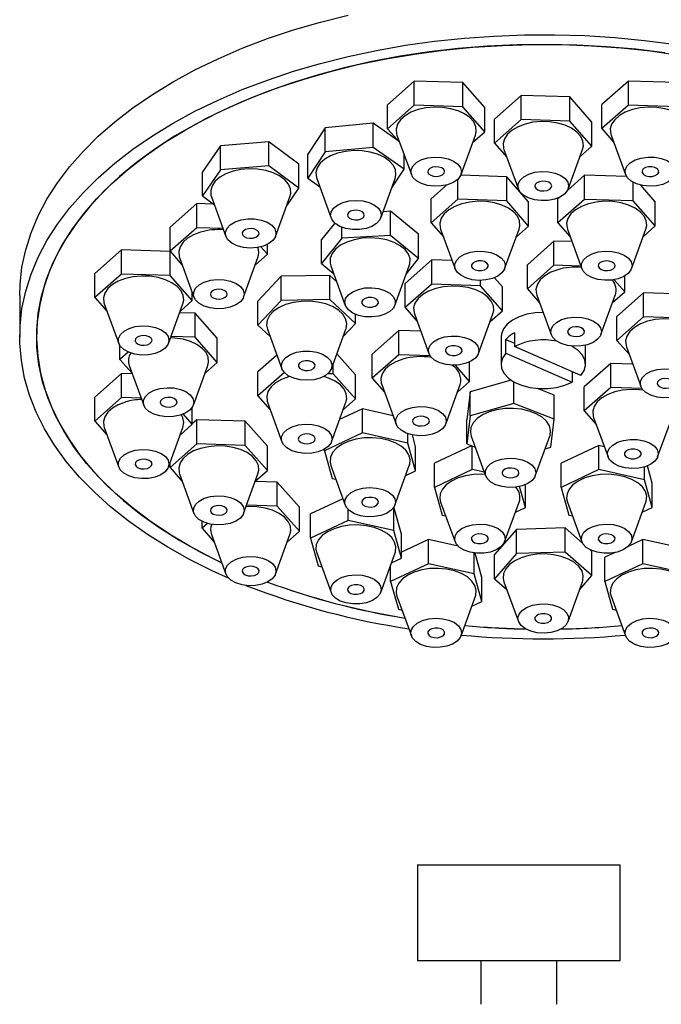
# Model space of a CAD drawing. Units: millimetres. Extents: x 4 to 581, y 9 to 417.
# Drawn here: x 86 to 162, y 239 to 355 of the extents above; entities that cross this region are included whole.
import ezdxf

# ---------------------------------------------------------------- set-up
doc = ezdxf.new("R2010")
doc.units = ezdxf.units.MM
doc.header["$LTSCALE"] = 2

msp = doc.modelspace()

# ---------------------------------------------------------------- linework, layer by layer
at = {"color": 7, "linetype": 'Continuous', "lineweight": 25}
for p, q in [((132.53, 347.88), (129.38, 345.09)), ((132.53, 345.03), (132.53, 347.88)), ((138.3, 347.71), (132.53, 347.88)), ((138.3, 344.85), (138.3, 347.71)), ((140.92, 344.74), (138.3, 347.71)), ((157.92, 347.89), (154.75, 345.1)), ((157.92, 345.03), (157.92, 347.89)), ((163.68, 347.7), (157.92, 347.89)), ((145.21, 346.18), (142.07, 343.38)), ((145.21, 343.32), (145.21, 346.18)), ((150.98, 346), (145.21, 346.18)), ((150.98, 343.14), (150.98, 346)), ((153.6, 343.03), (150.98, 346)), ((129.38, 342.23), (129.38, 345.09)), ((132.53, 345.03), (129.38, 342.23)), ((138.3, 344.85), (132.53, 345.03)), ((140.92, 341.88), (138.3, 344.85)), ((140.92, 341.88), (140.92, 344.74)), ((154.75, 342.25), (154.75, 345.1)), ((157.92, 345.03), (154.75, 342.25)), ((163.68, 344.84), (157.92, 345.03)), ((142.07, 340.52), (142.07, 343.38)), ((145.21, 343.32), (142.07, 340.52)), ((150.98, 343.14), (145.21, 343.32)), ((153.6, 340.17), (150.98, 343.14)), ((153.6, 340.17), (153.6, 343.03)), ((122, 342.36), (119.95, 339.24)), ((127.7, 342.89), (122, 342.36)), ((122, 339.5), (122, 342.36)), ((127.7, 340.03), (127.7, 342.89)), ((130.65, 340.8), (127.7, 342.89)), ((129.38, 342.23), (130.83, 340.59)), ((139.47, 340.6), (140.92, 341.88)), ((154.75, 342.25), (156.2, 340.59)), ((115.34, 340.68), (109.62, 340.22)), ((115.34, 337.83), (115.34, 340.68)), ((118.9, 338.06), (115.34, 340.68)), ((130.5, 341.49), (132.21, 336.8)), ((138.09, 336.8), (139.8, 341.49)), ((155.87, 341.49), (157.58, 336.8)), ((109.62, 340.22), (107.47, 337.12)), ((109.62, 337.36), (109.62, 340.22)), ((122, 339.5), (119.95, 336.39)), ((127.7, 340.03), (122, 339.5)), ((131.35, 337.45), (127.7, 340.03)), ((142.07, 340.52), (143.51, 338.88)), ((143.18, 339.78), (144.9, 335.09)), ((150.77, 335.09), (152.48, 339.78)), ((152.15, 338.89), (153.6, 340.17)), ((119.95, 336.39), (119.95, 339.24)), ((131.35, 337.45), (131.35, 339.18)), ((109.62, 337.36), (107.47, 334.27)), ((115.34, 337.83), (109.62, 337.36)), ((118.9, 335.2), (115.34, 337.83)), ((118.9, 335.2), (118.9, 338.06)), ((129.89, 335.23), (131.35, 337.45)), ((107.47, 334.27), (107.47, 337.12)), ((119.95, 336.39), (121.35, 335.39)), ((121, 336.35), (122.71, 331.66)), ((128.58, 331.66), (130.29, 336.35)), ((137.73, 333.88), (137.73, 336.27)), ((143.5, 336.55), (138.06, 336.73)), ((143.5, 333.69), (143.5, 336.55)), ((146.09, 333.57), (143.5, 336.55)), ((152.72, 336.73), (150.7, 334.94)), ((152.72, 333.87), (152.72, 336.73)), ((157.69, 336.58), (152.72, 336.73)), ((117.45, 333.12), (118.9, 335.2)), ((136.42, 335.59), (134.56, 333.95)), ((158.49, 333.7), (158.49, 335.88)), ((161.1, 333.58), (159.37, 335.56)), ((107.47, 334.27), (108.88, 333.22)), ((108.54, 334.17), (110.25, 329.48)), ((116.12, 329.48), (117.83, 334.17)), ((134.56, 331.09), (134.56, 333.95)), ((137.73, 333.88), (134.56, 331.09)), ((143.5, 333.69), (137.73, 333.88)), ((146.09, 330.71), (143.5, 333.69)), ((149.8, 334.14), (149.57, 333.94)), ((149.57, 331.08), (149.57, 333.94)), ((152.72, 333.87), (149.57, 331.08)), ((158.49, 333.7), (152.72, 333.87)), ((161.1, 330.73), (158.49, 333.7)), ((106.79, 333.37), (103.64, 330.57)), ((106.79, 330.51), (106.79, 333.37)), ((108.77, 333.31), (106.79, 333.37)), ((146.09, 330.71), (146.09, 333.57)), ((161.1, 330.73), (161.1, 333.58)), ((129.73, 332.46), (128.86, 332.41)), ((129.73, 329.6), (129.73, 332.46)), ((133.07, 329.74), (129.73, 332.46)), ((103.64, 327.72), (103.64, 330.57)), ((106.79, 330.51), (103.64, 327.72)), ((109.91, 330.41), (106.79, 330.51)), ((123.13, 331.07), (121.58, 329.11)), ((123.98, 329.29), (123.98, 330.58)), ((134.56, 331.09), (136.01, 329.44)), ((135.68, 330.34), (137.39, 325.65)), ((143.26, 325.65), (144.97, 330.34)), ((144.65, 329.44), (146.09, 330.71)), ((149.57, 331.08), (151.02, 329.44)), ((150.69, 330.34), (152.4, 325.65)), ((158.27, 325.65), (159.99, 330.34)), ((159.66, 329.45), (161.1, 330.73)), ((123.98, 329.29), (121.58, 326.26)), ((121.58, 326.26), (121.58, 329.11)), ((129.73, 329.6), (123.98, 329.29)), ((133.07, 326.88), (129.73, 329.6)), ((133.07, 326.88), (133.07, 329.74)), ((97.88, 327.88), (94.74, 325.09)), ((97.88, 325.02), (97.88, 327.88)), ((103.65, 327.7), (97.88, 327.88)), ((115.17, 327.36), (114.39, 328.25)), ((115.17, 327.36), (115.17, 328.54)), ((149.1, 328.92), (145.95, 326.13)), ((149.1, 326.07), (149.1, 328.92)), ((151.23, 328.86), (149.1, 328.92)), ((103.64, 327.72), (105.08, 326.08)), ((103.65, 324.85), (103.65, 327.7)), ((104.76, 326.97), (106.47, 322.28)), ((112.34, 322.28), (114.05, 326.97)), ((113.73, 326.08), (115.17, 327.36)), ((134.63, 326.69), (131.46, 323.9)), ((131.63, 325.06), (133.07, 326.88)), ((134.63, 323.83), (134.63, 326.69)), ((137.04, 326.61), (134.63, 326.69)), ((121.58, 326.26), (123.01, 325.09)), ((122.68, 326), (124.39, 321.31)), ((130.26, 321.31), (131.97, 326)), ((145.95, 323.27), (145.95, 326.13)), ((149.1, 326.07), (145.95, 323.27)), ((152.28, 325.97), (149.1, 326.07)), ((94.74, 322.23), (94.74, 325.09)), ((97.88, 325.02), (94.74, 322.23)), ((103.65, 324.85), (97.88, 325.02)), ((106.27, 321.88), (103.65, 324.85)), ((116.79, 324.76), (114.05, 321.82)), ((122.56, 324.86), (116.79, 324.76)), ((116.79, 321.9), (116.79, 324.76)), ((122.56, 322), (122.56, 324.86)), ((123.38, 324.09), (122.56, 324.86)), ((142.99, 323.52), (142.06, 324.59)), ((157.48, 322.92), (156.22, 324.35)), ((157.48, 322.92), (157.48, 324.79)), ((131.46, 321.05), (131.46, 323.9)), ((134.63, 323.83), (131.46, 321.05)), ((140.39, 323.64), (134.63, 323.83)), ((140.39, 323.64), (140.39, 324.27)), ((142.99, 320.66), (140.39, 323.64)), ((142.99, 320.66), (142.99, 323.52)), ((145.95, 323.27), (147.39, 321.63)), ((85.83, 322.49), (85.83, 317.59)), ((94.74, 322.23), (96.18, 320.59)), ((106.27, 321.88), (106.27, 322.84)), ((122.56, 322), (116.79, 321.9)), ((125.59, 319.16), (122.56, 322)), ((147.07, 322.53), (148.78, 317.84)), ((154.65, 317.84), (156.36, 322.53)), ((156.04, 321.64), (157.48, 322.92)), ((159.7, 322.8), (156.56, 320.01)), ((159.7, 319.94), (159.7, 322.8)), ((164.92, 322.64), (159.7, 322.8)), ((95.85, 321.49), (97.57, 316.8)), ((103.44, 316.8), (105.15, 321.49)), ((104.82, 320.6), (106.27, 321.88)), ((116.79, 321.9), (114.05, 318.97)), ((114.05, 318.97), (114.05, 321.82)), ((131.46, 321.05), (132.91, 319.39)), ((106.61, 320.38), (104.77, 320.44)), ((106.61, 317.53), (106.61, 320.38)), ((109.23, 317.41), (106.61, 320.38)), ((125.59, 319.16), (125.59, 320.26)), ((132.58, 320.29), (134.29, 315.6)), ((140.16, 315.6), (141.87, 320.29)), ((141.55, 319.4), (142.99, 320.66)), ((156.56, 317.15), (156.56, 320.01)), ((159.7, 319.94), (156.56, 317.15)), ((165.47, 319.77), (159.7, 319.94)), ((114.05, 318.97), (115.5, 317.61)), ((115.17, 318.5), (116.88, 313.81)), ((122.76, 313.81), (124.47, 318.5)), ((124.14, 317.61), (125.59, 319.16)), ((106.61, 317.53), (103.74, 317.61)), ((109.23, 314.56), (106.61, 317.53)), ((109.23, 314.56), (109.23, 317.41)), ((130.73, 318.32), (127.58, 315.53)), ((130.73, 315.46), (130.73, 318.32)), ((133.33, 318.24), (130.73, 318.32)), ((142.83, 317.59), (142.83, 314.32)), ((144.41, 318.06), (144.41, 316.43)), ((97.69, 314.91), (97.69, 316.54)), ((143.39, 315.65), (143.39, 317.28)), ((143.39, 317.28), (144.41, 316.83)), ((152.27, 313), (144.41, 316.43)), ((152.83, 314.32), (152.83, 316.59)), ((156.56, 317.15), (158, 315.51)), ((157.67, 316.41), (159.39, 311.72)), ((98.68, 315.78), (97.69, 314.91)), ((116.3, 315.42), (114.05, 313.43)), ((125.59, 313.08), (123.4, 315.56)), ((127.58, 312.67), (127.58, 315.53)), ((130.73, 315.46), (127.58, 312.67)), ((134.42, 315.35), (130.73, 315.46)), ((143.39, 315.65), (151.25, 312.22)), ((97.69, 314.91), (99.14, 313.27)), ((98.81, 314.17), (100.52, 309.48)), ((106.4, 309.48), (108.11, 314.17)), ((107.78, 313.27), (109.23, 314.56)), ((122.97, 313.19), (122.97, 314.39)), ((139.11, 312.31), (137.42, 314.23)), ((139.11, 312.31), (139.11, 314.61)), ((155.84, 314.44), (152.67, 311.66)), ((155.84, 311.59), (155.84, 314.44)), ((158.42, 314.36), (155.84, 314.44)), ((97.88, 313.24), (94.74, 310.45)), ((97.88, 310.38), (97.88, 313.24)), ((99.16, 313.2), (97.88, 313.24)), ((114.05, 310.58), (114.05, 313.43)), ((117.18, 313.35), (114.05, 310.58)), ((117.81, 312.88), (117.67, 312.84)), ((122.97, 313.19), (122.33, 313.21)), ((125.59, 310.22), (122.97, 313.19)), ((125.59, 310.22), (125.59, 313.08)), ((127.58, 312.67), (129.02, 311.03)), ((151.25, 313.45), (151.25, 312.22)), ((128.7, 311.93), (130.41, 307.23)), ((136.28, 307.23), (137.99, 311.93)), ((137.67, 311.03), (139.11, 312.31)), ((144.02, 312.46), (139.16, 311.08)), ((144.34, 309.69), (144.34, 312.26)), ((152.67, 308.8), (152.67, 311.66)), ((155.84, 311.59), (152.67, 308.8)), ((159.51, 311.46), (155.84, 311.59)), ((94.74, 307.59), (94.74, 310.45)), ((97.88, 310.38), (94.74, 307.59)), ((100.22, 310.31), (97.88, 310.38)), ((114.05, 310.58), (115.5, 308.94)), ((139.16, 311.08), (138.77, 307.76)), ((139.16, 308.22), (139.16, 311.08)), ((149.13, 310.69), (147.14, 311.46)), ((149.13, 307.84), (149.13, 310.69)), ((106.27, 307.23), (106.27, 309.22)), ((115.17, 309.83), (116.88, 305.14)), ((122.76, 305.14), (124.47, 309.83)), ((124.14, 308.94), (125.59, 310.22)), ((144.34, 309.69), (139.16, 308.22)), ((149.13, 307.84), (144.34, 309.69)), ((106.27, 307.23), (105.21, 308.43)), ((126.42, 309.04), (123.72, 307.78)), ((126.42, 306.19), (126.42, 309.04)), ((130.04, 308.24), (126.42, 309.04)), ((139.16, 308.22), (138.77, 304.9)), ((152.67, 308.8), (154.12, 307.14)), ((153.79, 308.04), (155.5, 303.35)), ((161.37, 303.35), (163.09, 308.04)), ((94.74, 307.59), (96.18, 305.95)), ((95.85, 306.85), (97.57, 302.15)), ((103.44, 302.15), (105.15, 306.85)), ((104.82, 305.95), (106.27, 307.23)), ((106.79, 307.75), (106.27, 307.29)), ((106.79, 304.89), (106.79, 307.75)), ((112.55, 307.58), (106.79, 307.75)), ((112.55, 304.72), (112.55, 307.58)), ((115.17, 304.61), (112.55, 307.58)), ((138.77, 304.9), (138.77, 307.76)), ((148.74, 304.51), (149.13, 307.84)), ((126.42, 306.19), (121.93, 304.09)), ((131.81, 304.99), (126.42, 306.19)), ((131.81, 304.99), (131.81, 306.1)), ((132.72, 304.56), (132.33, 305.96)), ((139.3, 305.8), (141.01, 301.11)), ((146.89, 301.11), (148.6, 305.8)), ((106.79, 304.89), (103.64, 302.1)), ((112.55, 304.72), (106.79, 304.89)), ((115.17, 301.75), (112.55, 304.72)), ((115.17, 301.75), (115.17, 304.61)), ((132.72, 301.7), (131.81, 304.99)), ((132.72, 301.7), (132.72, 304.56)), ((139.34, 304.68), (134.94, 302.61)), ((138.77, 304.9), (139.77, 304.51)), ((139.42, 301.85), (139.42, 304.65)), ((148.05, 304.32), (148.74, 304.51)), ((154.43, 304.71), (149.95, 302.61)), ((154.43, 301.85), (154.43, 304.71)), ((155.06, 304.57), (154.43, 304.71)), ((121.93, 304.09), (121.93, 304.27)), ((121.93, 304.09), (122.84, 300.79)), ((103.64, 302.1), (103.64, 302.71)), ((122.68, 302.33), (124.39, 297.64)), ((130.26, 297.64), (131.97, 302.33)), ((134.94, 299.75), (134.94, 302.61)), ((149.95, 299.75), (149.95, 302.61)), ((159.82, 300.66), (159.82, 302.17)), ((160.73, 300.23), (160.16, 302.29)), ((103.64, 302.1), (105.08, 300.46)), ((104.76, 301.36), (106.47, 296.67)), ((112.34, 296.67), (114.05, 301.36)), ((113.73, 300.47), (115.17, 301.75)), ((131.54, 301.15), (132.72, 301.7)), ((139.42, 301.85), (134.94, 299.75)), ((140.86, 301.53), (139.42, 301.85)), ((154.43, 301.85), (149.95, 299.75)), ((159.82, 300.66), (154.43, 301.85)), ((116.33, 300.38), (113.73, 300.46)), ((116.33, 297.52), (116.33, 300.38)), ((118.95, 297.41), (116.33, 300.38)), ((122.84, 300.79), (123.27, 300.7)), ((145.72, 297.37), (145.03, 299.85)), ((145.72, 297.37), (145.72, 300.07)), ((160.73, 297.37), (159.82, 300.66)), ((160.73, 297.37), (160.73, 300.23)), ((134.94, 299.75), (135.84, 296.46)), ((149.95, 299.75), (150.85, 296.46)), ((116.33, 297.52), (112.69, 297.64)), ((118.95, 294.55), (116.33, 297.52)), ((124.11, 298.4), (120.25, 296.6)), ((135.68, 298), (137.39, 293.3)), ((143.26, 293.3), (144.97, 298)), ((150.69, 298), (152.4, 293.3)), ((158.27, 293.3), (159.99, 298)), ((118.95, 294.55), (118.95, 297.41)), ((120.25, 293.74), (120.25, 296.6)), ((124.74, 295.84), (124.74, 297.12)), ((130.13, 294.65), (130.13, 297.38)), ((131.04, 294.21), (130.15, 297.42)), ((135.84, 296.46), (136.27, 296.37)), ((144.54, 296.82), (145.72, 297.37)), ((150.85, 296.46), (151.28, 296.37)), ((159.56, 296.82), (160.73, 297.37)), ((107.42, 294.91), (107.42, 295.73)), ((108.06, 295.48), (107.42, 294.91)), ((124.74, 295.84), (120.25, 293.74)), ((130.13, 294.65), (124.74, 295.84)), ((107.42, 294.91), (108.86, 293.27)), ((108.54, 294.16), (110.25, 289.47)), ((116.12, 289.47), (117.83, 294.16)), ((117.51, 293.27), (118.95, 294.55)), ((131.04, 291.36), (130.13, 294.65)), ((131.04, 291.36), (131.04, 294.21)), ((144.67, 294.76), (142.07, 291.79)), ((150.43, 294.95), (144.67, 294.76)), ((144.67, 291.91), (144.67, 294.76)), ((150.43, 292.09), (150.43, 294.95)), ((152.47, 293.15), (150.43, 294.95)), ((120.25, 293.74), (121.16, 290.45)), ((134.24, 293.56), (131.04, 292.06)), ((134.24, 290.7), (134.24, 293.56)), ((137.74, 292.78), (134.24, 293.56)), ((159.61, 293.56), (157.9, 292.76)), ((159.61, 290.7), (159.61, 293.56)), ((165, 292.37), (159.61, 293.56)), ((121, 291.98), (122.71, 287.29)), ((128.58, 287.29), (130.29, 291.98)), ((139.63, 289.51), (139.63, 291.98)), ((140.54, 289.07), (139.75, 291.96)), ((144.67, 291.91), (142.07, 288.93)), ((142.07, 288.93), (142.07, 291.79)), ((150.43, 292.09), (144.67, 291.91)), ((153.6, 289.3), (150.43, 292.09)), ((153.6, 292.16), (153.39, 292.35)), ((153.6, 289.3), (153.6, 292.16)), ((156.34, 292.03), (155.12, 291.46)), ((134.24, 290.7), (129.76, 288.6)), ((129.76, 288.6), (129.76, 290.52)), ((129.86, 290.81), (131.04, 291.36)), ((139.63, 289.51), (134.24, 290.7)), ((155.12, 288.6), (155.12, 291.46)), ((159.61, 290.7), (155.12, 288.6)), ((165, 289.51), (159.61, 290.7)), ((121.16, 290.45), (121.59, 290.35)), ((140.54, 286.22), (139.63, 289.51)), ((129.76, 288.6), (130.67, 285.31)), ((140.54, 286.22), (140.54, 289.07)), ((142.07, 288.93), (143.51, 287.66)), ((143.18, 288.55), (144.9, 283.86)), ((150.77, 283.86), (152.48, 288.55)), ((152.15, 287.65), (153.6, 289.3)), ((155.12, 288.6), (156.03, 285.31)), ((130.5, 286.84), (132.21, 282.15)), ((138.09, 282.15), (139.8, 286.84)), ((139.37, 285.67), (140.54, 286.22)), ((155.87, 286.84), (157.58, 282.15)), ((130.67, 285.31), (131.1, 285.21)), ((156.03, 285.31), (156.46, 285.21)), ((132.92, 255.01), (132.92, 243.71)), ((132.92, 255.01), (156.92, 255.01)), ((156.92, 243.71), (156.92, 255.01)), ((132.92, 243.71), (156.92, 243.71)), ((140.42, 243.71), (140.42, 238.5)), ((149.42, 238.5), (149.42, 243.71))]:
    msp.add_line(p, q, dxfattribs=at)
at = {"color": 7, "linetype": 'Continuous', "lineweight": 25, "flags": 128}
for points in [[(103.99, 347.8), (106.59, 349.21), (109.33, 350.54), (112.19, 351.78), (115.17, 352.91), (118.26, 353.95), (121.45, 354.88), (124.73, 355.7)], [(103.99, 342.9), (106.59, 344.31), (109.33, 345.64), (112.19, 346.88), (115.17, 348.01), (118.26, 349.05), (121.45, 349.98), (124.73, 350.8), (128.08, 351.52), (131.5, 352.12), (134.97, 352.6), (138.49, 352.97), (142.03, 353.22), (145.6, 353.36), (149.17, 353.37), (152.74, 353.27), (156.29, 353.05), (159.82, 352.71), (163.3, 352.25)], [(162.22, 351.22), (158.78, 351.65), (155.3, 351.96), (151.79, 352.15), (148.27, 352.23), (144.75, 352.18), (141.24, 352.02), (137.75, 351.73), (134.3, 351.33), (130.89, 350.82), (127.54, 350.19), (124.26, 349.44), (121.06, 348.59), (117.96, 347.63), (114.96, 346.56), (112.07, 345.4), (109.3, 344.14), (106.67, 342.79), (104.18, 341.35), (101.84, 339.83), (99.66, 338.24), (97.64, 336.57), (95.8, 334.83), (94.13, 333.04), (92.66, 331.2), (91.37, 329.3), (90.27, 327.37), (89.38, 325.4), (88.69, 323.41), (88.2, 321.4), (87.91, 319.37), (87.83, 317.34), (87.96, 315.3), (88.3, 313.28), (88.84, 311.27), (89.58, 309.28), (90.53, 307.32), (91.67, 305.4), (93.01, 303.52), (94.53, 301.68), (96.24, 299.91), (98.13, 298.19), (100.19, 296.54), (102.41, 294.96), (104.79, 293.46), (107.31, 292.04), (109.76, 290.82)], [(105.41, 342.08), (107.97, 343.48), (110.67, 344.78), (113.5, 346), (116.44, 347.11), (119.5, 348.12), (122.65, 349.03), (125.89, 349.83), (129.21, 350.52), (132.59, 351.09), (136.02, 351.55), (139.49, 351.89), (142.99, 352.11), (146.51, 352.22), (150.03, 352.2), (153.55, 352.07), (157.04, 351.82), (160.51, 351.45), (163.93, 350.96)], [(85.83, 322.49), (85.87, 323.78), (86.1, 325.84), (86.54, 327.88), (87.18, 329.91), (88.02, 331.92), (89.06, 333.89), (90.3, 335.83), (91.73, 337.72), (93.34, 339.56), (95.13, 341.34), (97.1, 343.07), (99.24, 344.72), (101.54, 346.3), (103.99, 347.8)], [(133, 344.5), (132.16, 344.19), (131.46, 343.78), (130.92, 343.3), (130.56, 342.77), (130.41, 342.2), (130.46, 341.63), (130.5, 341.49)], [(139.8, 341.49), (139.89, 341.91), (139.84, 342.48), (139.59, 343.04), (139.14, 343.55), (138.51, 343.99), (137.74, 344.35), (136.86, 344.61), (135.9, 344.76), (134.9, 344.79), (133.92, 344.7), (133, 344.5)], [(163.12, 344.35), (162.24, 344.61), (161.28, 344.76), (160.29, 344.79), (159.31, 344.71), (158.38, 344.5), (157.54, 344.19), (156.84, 343.79), (156.29, 343.31), (155.93, 342.78), (155.77, 342.21), (155.82, 341.64), (155.87, 341.49)], [(152.48, 339.78), (152.58, 340.2), (152.52, 340.77), (152.27, 341.33), (151.82, 341.84), (151.19, 342.29), (150.42, 342.65), (149.54, 342.91), (148.58, 343.06), (147.59, 343.09), (146.61, 343), (145.68, 342.79)], [(110.57, 288.99), (108.63, 289.86), (105.93, 291.21), (103.36, 292.65), (100.95, 294.17), (98.69, 295.77), (96.59, 297.44), (94.67, 299.18), (92.92, 300.97), (91.35, 302.83), (89.97, 304.73), (88.78, 306.68), (87.79, 308.66), (87, 310.67), (86.41, 312.7), (86.03, 314.76), (85.85, 316.82), (85.87, 318.88), (86.1, 320.94), (86.54, 322.98), (87.18, 325.01), (88.02, 327.02), (89.06, 328.99), (90.3, 330.93), (91.73, 332.82), (93.34, 334.66), (95.13, 336.44), (97.1, 338.17), (99.24, 339.82), (101.54, 341.4), (103.99, 342.9)], [(109.76, 290.82), (108.63, 291.37), (106.03, 292.74), (103.58, 294.2), (101.28, 295.74), (99.14, 297.35), (97.16, 299.04), (95.36, 300.79), (93.75, 302.59), (92.32, 304.45), (91.08, 306.36), (90.03, 308.3), (89.19, 310.27), (88.54, 312.27), (88.11, 314.29), (87.87, 316.32), (87.85, 318.35), (88.03, 320.38), (88.41, 322.4), (89.01, 324.41), (89.8, 326.39), (90.8, 328.34), (91.99, 330.26), (93.37, 332.13), (94.94, 333.95), (96.7, 335.71), (98.63, 337.41), (100.73, 339.04), (102.99, 340.6), (105.41, 342.08)], [(145.68, 342.79), (144.85, 342.48), (144.14, 342.07), (143.6, 341.59), (143.24, 341.06), (143.09, 340.49), (143.14, 339.92), (143.18, 339.78)], [(130.29, 336.35), (130.39, 336.78), (130.34, 337.35), (130.08, 337.9), (129.62, 338.41), (129, 338.86), (128.22, 339.22), (127.34, 339.48), (126.38, 339.63), (125.39, 339.65), (124.4, 339.56), (123.48, 339.36), (122.65, 339.04)], [(122.65, 339.04), (121.95, 338.64), (121.41, 338.15), (121.05, 337.62), (120.9, 337.05), (120.96, 336.48), (121, 336.35)], [(136.51, 335.61), (135.74, 335.46), (134.92, 335.43), (134.12, 335.53), (133.4, 335.75), (132.81, 336.07), (132.39, 336.48), (132.17, 336.93), (132.18, 337.4), (132.41, 337.86), (132.84, 338.26), (133.44, 338.58), (134.17, 338.79), (134.97, 338.88), (135.78, 338.85), (136.55, 338.69), (137.21, 338.41), (137.72, 338.04), (138.04, 337.61), (138.15, 337.14), (138.03, 336.68), (137.7, 336.24), (137.18, 335.88), (136.51, 335.61)], [(158.87, 335.71), (158.25, 336.02), (157.8, 336.41), (157.56, 336.86), (157.53, 337.33), (157.72, 337.79), (158.12, 338.2), (158.7, 338.54), (159.42, 338.77), (160.21, 338.88), (161.03, 338.86), (161.8, 338.72), (162.49, 338.46), (163.02, 338.1), (163.37, 337.68), (163.51, 337.21), (163.43, 336.74), (163.13, 336.31), (162.63, 335.93), (161.98, 335.65), (161.22, 335.47), (160.41, 335.42), (159.61, 335.51), (158.87, 335.71)], [(117.83, 334.17), (117.92, 334.55), (117.89, 335.12), (117.65, 335.67), (117.21, 336.19), (116.6, 336.64), (115.84, 337.01), (114.96, 337.28), (114, 337.43), (113.01, 337.47), (112.03, 337.39), (111.1, 337.2), (110.26, 336.89), (109.54, 336.49), (108.99, 336.02), (108.62, 335.49), (108.45, 334.92), (108.48, 334.35), (108.54, 334.17)], [(134.7, 337.67), (134.39, 337.53), (134.2, 337.33), (134.15, 337.11), (134.26, 336.89), (134.5, 336.72), (134.84, 336.61), (135.23, 336.58), (135.6, 336.64), (135.91, 336.78), (136.1, 336.98), (136.15, 337.2), (136.04, 337.42), (135.8, 337.59), (135.46, 337.7), (135.07, 337.73), (134.7, 337.67)], [(149.19, 333.9), (148.42, 333.75), (147.6, 333.72), (146.81, 333.82), (146.08, 334.04), (145.49, 334.37), (145.07, 334.77), (144.86, 335.23), (144.86, 335.7), (145.09, 336.15), (145.52, 336.55), (146.12, 336.87), (146.85, 337.08), (147.65, 337.18), (148.46, 337.14), (149.23, 336.98), (149.9, 336.7), (150.41, 336.34), (150.73, 335.9), (150.83, 335.44), (150.71, 334.97), (150.38, 334.54), (149.86, 334.17), (149.19, 333.9)], [(161.06, 337.64), (160.7, 337.72), (160.31, 337.72), (159.95, 337.63), (159.68, 337.47), (159.53, 337.26), (159.54, 337.04), (159.69, 336.83), (159.97, 336.67), (160.33, 336.59), (160.72, 336.59), (161.08, 336.68), (161.35, 336.84), (161.5, 337.05), (161.49, 337.27), (161.34, 337.48), (161.06, 337.64)], [(147.38, 335.96), (147.07, 335.82), (146.88, 335.63), (146.84, 335.4), (146.94, 335.19), (147.18, 335.01), (147.52, 334.9), (147.91, 334.87), (148.29, 334.93), (148.59, 335.07), (148.78, 335.27), (148.83, 335.49), (148.72, 335.71), (148.48, 335.89), (148.14, 336), (147.75, 336.02), (147.38, 335.96)], [(127.54, 330.67), (126.84, 330.43), (126.06, 330.3), (125.24, 330.3), (124.45, 330.43), (123.75, 330.67), (123.2, 331.02), (122.82, 331.44), (122.65, 331.9), (122.71, 332.37), (122.98, 332.81), (123.45, 333.2), (124.09, 333.5), (124.84, 333.68), (125.64, 333.75), (126.45, 333.68), (127.2, 333.5), (127.84, 333.2), (128.31, 332.81), (128.58, 332.37), (128.64, 331.9), (128.47, 331.44), (128.1, 331.02), (127.54, 330.67)], [(142.93, 333.19), (142.05, 333.46), (141.09, 333.61), (140.1, 333.64), (139.12, 333.55), (138.19, 333.35), (137.36, 333.04), (136.65, 332.64), (136.11, 332.16), (135.74, 331.63), (135.58, 331.06), (135.63, 330.49), (135.68, 330.34)], [(159.99, 330.34), (160.08, 330.76), (160.03, 331.33), (159.77, 331.88), (159.32, 332.39), (158.7, 332.84), (157.93, 333.2), (157.04, 333.46), (156.08, 333.61), (155.09, 333.64), (154.11, 333.55), (153.18, 333.35)], [(125.01, 332.46), (124.77, 332.29), (124.65, 332.08), (124.69, 331.85), (124.87, 331.65), (125.17, 331.51), (125.54, 331.44), (125.93, 331.46), (126.28, 331.57), (126.53, 331.74), (126.64, 331.96), (126.6, 332.18), (126.42, 332.38), (126.12, 332.52), (125.75, 332.59), (125.36, 332.57), (125.01, 332.46)], [(144.97, 330.34), (145.07, 330.75), (145.02, 331.32), (144.77, 331.87), (144.32, 332.38), (143.7, 332.83), (142.93, 333.19)], [(153.18, 333.35), (152.35, 333.03), (151.65, 332.63), (151.11, 332.15), (150.75, 331.61), (150.59, 331.05), (150.65, 330.48), (150.69, 330.34)], [(111.33, 331.2), (112.04, 331.44), (112.83, 331.55), (113.65, 331.55), (114.43, 331.41), (115.12, 331.16), (115.67, 330.81), (116.03, 330.38), (116.18, 329.92), (116.11, 329.45), (115.82, 329.01), (115.34, 328.63), (114.69, 328.34), (113.94, 328.16), (113.13, 328.1), (112.32, 328.18), (111.58, 328.37), (110.95, 328.68), (110.49, 329.07), (110.24, 329.51), (110.2, 329.98), (110.38, 330.44), (110.77, 330.86), (111.33, 331.2)], [(113.8, 329.38), (114.05, 329.55), (114.18, 329.76), (114.15, 329.99), (113.97, 330.19), (113.68, 330.34), (113.3, 330.41), (112.92, 330.39), (112.57, 330.29), (112.31, 330.12), (112.19, 329.9), (112.22, 329.68), (112.4, 329.48), (112.69, 329.33), (113.06, 329.26), (113.45, 329.28), (113.8, 329.38)], [(107.25, 329.98), (106.42, 329.67), (105.72, 329.27), (105.17, 328.79), (104.82, 328.25), (104.66, 327.68), (104.71, 327.11), (104.76, 326.97)], [(131.97, 326), (132.04, 326.25), (132.05, 326.83), (131.86, 327.39), (131.46, 327.92), (130.89, 328.38), (130.16, 328.77), (129.3, 329.06), (128.36, 329.25), (127.38, 329.31), (126.39, 329.26), (125.44, 329.09), (124.57, 328.8)], [(124.57, 328.8), (123.83, 328.43), (123.24, 327.97), (122.82, 327.44), (122.61, 326.89), (122.6, 326.31), (122.68, 326)], [(138.68, 324.56), (138.06, 324.87), (137.62, 325.26), (137.37, 325.71), (137.34, 326.18), (137.54, 326.64), (137.94, 327.05), (138.51, 327.38), (139.23, 327.61), (140.02, 327.73), (140.84, 327.71), (141.62, 327.57), (142.3, 327.31), (142.84, 326.95), (143.19, 326.53), (143.32, 326.06), (143.24, 325.59), (142.94, 325.15), (142.45, 324.78), (141.8, 324.49), (141.04, 324.32), (140.22, 324.27), (139.42, 324.35), (138.68, 324.56)], [(156.7, 324.46), (155.93, 324.31), (155.11, 324.28), (154.31, 324.38), (153.59, 324.6), (153, 324.92), (152.58, 325.33), (152.36, 325.78), (152.37, 326.25), (152.6, 326.71), (153.02, 327.11), (153.63, 327.43), (154.35, 327.64), (155.16, 327.73), (155.97, 327.7), (156.74, 327.54), (157.4, 327.26), (157.91, 326.89), (158.23, 326.46), (158.34, 325.99), (158.22, 325.52), (157.89, 325.09), (157.37, 324.73), (156.7, 324.46)], [(140.88, 326.49), (140.51, 326.57), (140.12, 326.57), (139.76, 326.48), (139.49, 326.32), (139.34, 326.11), (139.35, 325.89), (139.5, 325.68), (139.78, 325.52), (140.14, 325.44), (140.53, 325.44), (140.89, 325.53), (141.16, 325.69), (141.31, 325.9), (141.31, 326.12), (141.15, 326.33), (140.88, 326.49)], [(149.56, 325.54), (148.73, 325.23), (148.02, 324.82), (147.48, 324.34), (147.13, 323.81), (146.97, 323.24), (147.02, 322.67), (147.07, 322.53)], [(154.88, 326.52), (154.58, 326.38), (154.39, 326.18), (154.34, 325.96), (154.45, 325.74), (154.69, 325.56), (155.03, 325.45), (155.42, 325.43), (155.79, 325.49), (156.1, 325.63), (156.29, 325.82), (156.33, 326.05), (156.23, 326.27), (155.99, 326.44), (155.65, 326.55), (155.26, 326.58), (154.88, 326.52)], [(98.35, 324.5), (97.51, 324.19), (96.81, 323.78), (96.27, 323.3), (95.91, 322.76), (95.76, 322.2), (95.81, 321.63), (95.85, 321.49)], [(105.15, 321.49), (105.25, 321.91), (105.19, 322.48), (104.94, 323.03), (104.49, 323.54), (103.86, 323.99), (103.09, 324.35), (102.21, 324.61), (101.25, 324.76), (100.26, 324.79), (99.28, 324.7), (98.35, 324.5)], [(110.76, 321.1), (109.99, 320.94), (109.18, 320.91), (108.38, 321.01), (107.66, 321.23), (107.06, 321.56), (106.64, 321.96), (106.43, 322.42), (106.44, 322.89), (106.66, 323.34), (107.09, 323.74), (107.69, 324.06), (108.42, 324.28), (109.22, 324.37), (110.04, 324.33), (110.8, 324.17), (111.47, 323.9), (111.98, 323.53), (112.3, 323.1), (112.4, 322.63), (112.29, 322.16), (111.96, 321.73), (111.44, 321.37), (110.76, 321.1)], [(108.95, 323.15), (108.64, 323.02), (108.45, 322.82), (108.41, 322.6), (108.51, 322.38), (108.75, 322.2), (109.09, 322.09), (109.48, 322.06), (109.86, 322.13), (110.16, 322.27), (110.36, 322.46), (110.4, 322.69), (110.3, 322.9), (110.05, 323.08), (109.71, 323.19), (109.33, 323.22), (108.95, 323.15)], [(129.06, 320.26), (128.34, 320.04), (127.54, 319.94), (126.72, 319.97), (125.95, 320.13), (125.29, 320.4), (124.77, 320.77), (124.44, 321.2), (124.33, 321.67), (124.43, 322.13), (124.76, 322.57), (125.27, 322.93), (125.94, 323.21), (126.71, 323.37), (127.52, 323.4), (128.32, 323.3), (129.05, 323.09), (129.65, 322.77), (130.07, 322.37), (130.3, 321.91), (130.3, 321.44), (130.08, 320.99), (129.66, 320.58), (129.06, 320.26)], [(139.83, 323.15), (138.95, 323.41), (137.99, 323.56), (137, 323.59), (136.02, 323.51), (135.09, 323.3), (134.26, 322.99), (133.55, 322.59), (133, 322.11), (132.64, 321.58), (132.48, 321.01), (132.53, 320.44), (132.58, 320.29)], [(141.87, 320.29), (141.97, 320.7), (141.92, 321.27), (141.67, 321.82), (141.22, 322.34), (140.6, 322.78), (139.83, 323.15)], [(126.75, 322.14), (126.48, 321.98), (126.34, 321.77), (126.35, 321.54), (126.51, 321.34), (126.79, 321.18), (127.16, 321.1), (127.55, 321.11), (127.91, 321.2), (128.17, 321.36), (128.31, 321.57), (128.3, 321.8), (128.14, 322), (127.86, 322.16), (127.49, 322.24), (127.1, 322.23), (126.75, 322.14)], [(117.32, 321.4), (116.54, 321.05), (115.9, 320.61), (115.43, 320.11), (115.15, 319.55), (115.07, 318.98), (115.17, 318.5)], [(124.47, 318.5), (124.49, 318.57), (124.57, 319.15), (124.43, 319.71), (124.1, 320.25), (123.58, 320.74), (122.89, 321.16), (122.07, 321.48), (121.15, 321.7), (120.18, 321.8), (119.18, 321.78), (118.22, 321.65), (117.32, 321.4)], [(147.82, 320.48), (146.89, 320.42), (145.89, 320.25), (144.97, 319.96), (144.18, 319.56), (143.55, 319.08), (143.11, 318.53), (142.87, 317.95), (142.83, 317.59)], [(153.07, 316.65), (152.3, 316.5), (151.49, 316.47), (150.69, 316.57), (149.97, 316.79), (149.37, 317.11), (148.95, 317.52), (148.74, 317.97), (148.75, 318.45), (148.97, 318.9), (149.4, 319.3), (150, 319.62), (150.73, 319.83), (151.53, 319.93), (152.35, 319.89), (153.11, 319.73), (153.78, 319.45), (154.29, 319.09), (154.61, 318.65), (154.71, 318.18), (154.6, 317.72), (154.27, 317.29), (153.75, 316.92), (153.07, 316.65)], [(166.97, 316.41), (167.06, 316.83), (167.01, 317.4), (166.76, 317.95), (166.31, 318.46), (165.68, 318.91), (164.91, 319.27), (164.03, 319.53), (163.07, 319.68), (162.08, 319.71), (161.09, 319.62), (160.17, 319.42)], [(101.86, 315.61), (101.09, 315.46), (100.27, 315.43), (99.48, 315.53), (98.75, 315.75), (98.16, 316.07), (97.74, 316.48), (97.53, 316.93), (97.53, 317.4), (97.76, 317.86), (98.19, 318.26), (98.79, 318.58), (99.52, 318.79), (100.32, 318.88), (101.13, 318.85), (101.9, 318.69), (102.57, 318.41), (103.08, 318.04), (103.4, 317.61), (103.5, 317.14), (103.38, 316.67), (103.05, 316.24), (102.53, 315.88), (101.86, 315.61)], [(151.26, 318.71), (150.95, 318.57), (150.76, 318.38), (150.72, 318.15), (150.82, 317.94), (151.06, 317.76), (151.4, 317.65), (151.79, 317.62), (152.17, 317.68), (152.47, 317.82), (152.67, 318.02), (152.71, 318.24), (152.61, 318.46), (152.36, 318.64), (152.02, 318.75), (151.64, 318.77), (151.26, 318.71)], [(160.17, 319.42), (159.33, 319.11), (158.63, 318.7), (158.09, 318.22), (157.73, 317.68), (157.58, 317.12), (157.63, 316.55), (157.67, 316.41)], [(100.05, 317.67), (99.74, 317.53), (99.55, 317.33), (99.5, 317.11), (99.61, 316.89), (99.85, 316.72), (100.19, 316.6), (100.58, 316.58), (100.96, 316.64), (101.26, 316.78), (101.45, 316.98), (101.5, 317.2), (101.39, 317.42), (101.15, 317.59), (100.81, 317.7), (100.42, 317.73), (100.05, 317.67)], [(108.11, 314.17), (108.2, 314.59), (108.15, 315.16), (107.9, 315.71), (107.45, 316.22), (106.82, 316.67), (106.05, 317.03), (105.17, 317.29), (104.21, 317.44), (103.68, 317.47)], [(135.58, 314.51), (134.96, 314.82), (134.52, 315.21), (134.27, 315.66), (134.24, 316.13), (134.44, 316.59), (134.84, 317), (135.41, 317.34), (136.13, 317.57), (136.92, 317.68), (137.74, 317.66), (138.52, 317.52), (139.2, 317.26), (139.73, 316.9), (140.09, 316.48), (140.22, 316.01), (140.14, 315.54), (139.84, 315.11), (139.35, 314.73), (138.69, 314.45), (137.93, 314.27), (137.12, 314.22), (136.32, 314.31), (135.58, 314.51)], [(137.77, 316.44), (137.41, 316.52), (137.02, 316.52), (136.66, 316.43), (136.39, 316.27), (136.24, 316.06), (136.25, 315.84), (136.4, 315.63), (136.68, 315.47), (137.04, 315.39), (137.43, 315.39), (137.79, 315.48), (138.06, 315.64), (138.21, 315.85), (138.2, 316.07), (138.05, 316.28), (137.77, 316.44)], [(152.27, 313), (152.66, 313.58), (152.83, 314.19), (152.76, 314.81), (152.47, 315.41), (151.96, 315.95), (151.26, 316.43), (151.12, 316.5)], [(121.4, 312.69), (120.65, 312.5), (119.84, 312.43), (119.03, 312.49), (118.28, 312.68), (117.64, 312.97), (117.17, 313.36), (116.89, 313.8), (116.83, 314.27), (116.99, 314.73), (117.36, 315.15), (117.91, 315.5), (118.61, 315.75), (119.39, 315.88), (120.21, 315.88), (121, 315.76), (121.7, 315.52), (122.26, 315.17), (122.64, 314.76), (122.81, 314.3), (122.76, 313.83), (122.49, 313.38), (122.03, 312.99), (121.4, 312.69)], [(143.39, 315.65), (143, 315.07), (142.84, 314.46), (142.9, 313.84), (143.2, 313.24), (143.71, 312.69), (144.4, 312.22), (145.26, 311.85), (146.24, 311.59), (147.29, 311.45), (148.36, 311.45), (149.41, 311.59), (150.39, 311.84), (151.25, 312.22)], [(119.29, 314.66), (119.01, 314.5), (118.85, 314.3), (118.83, 314.07), (118.97, 313.86), (119.24, 313.7), (119.59, 313.6), (119.98, 313.6), (120.35, 313.67), (120.63, 313.83), (120.79, 314.03), (120.81, 314.26), (120.67, 314.47), (120.41, 314.63), (120.05, 314.73), (119.66, 314.74), (119.29, 314.66)], [(131.19, 314.93), (130.36, 314.62), (129.65, 314.22), (129.11, 313.74), (128.76, 313.2), (128.6, 312.64), (128.65, 312.06), (128.7, 311.93)], [(117.67, 312.84), (116.83, 312.53), (116.13, 312.13), (115.59, 311.65), (115.23, 311.11), (115.08, 310.54), (115.13, 309.97), (115.17, 309.83)], [(124.47, 309.83), (124.56, 310.25), (124.51, 310.83), (124.26, 311.38), (123.81, 311.89), (123.18, 312.34), (122.41, 312.7), (121.83, 312.88)], [(163.68, 310.53), (162.91, 310.38), (162.09, 310.35), (161.3, 310.45), (160.57, 310.67), (159.98, 310.99), (159.56, 311.4), (159.35, 311.85), (159.35, 312.32), (159.58, 312.78), (160.01, 313.18), (160.61, 313.5), (161.34, 313.71), (162.14, 313.8), (162.95, 313.77), (163.72, 313.61), (164.39, 313.33), (164.9, 312.96), (165.22, 312.53), (165.32, 312.06), (165.2, 311.59), (164.87, 311.16), (164.35, 310.8), (163.68, 310.53)], [(161.87, 312.59), (161.56, 312.45), (161.37, 312.25), (161.32, 312.03), (161.43, 311.81), (161.67, 311.64), (162.01, 311.52), (162.4, 311.5), (162.77, 311.56), (163.08, 311.7), (163.27, 311.9), (163.32, 312.12), (163.21, 312.34), (162.97, 312.51), (162.63, 312.62), (162.24, 312.65), (161.87, 312.59)], [(104.82, 308.29), (104.05, 308.13), (103.23, 308.11), (102.43, 308.21), (101.71, 308.43), (101.12, 308.75), (100.7, 309.15), (100.48, 309.61), (100.49, 310.08), (100.72, 310.53), (101.15, 310.94), (101.75, 311.25), (102.48, 311.47), (103.28, 311.56), (104.09, 311.53), (104.86, 311.36), (105.52, 311.09), (106.03, 310.72), (106.35, 310.29), (106.46, 309.82), (106.34, 309.35), (106.01, 308.92), (105.49, 308.56), (104.82, 308.29)], [(103.01, 310.35), (102.7, 310.21), (102.51, 310.01), (102.46, 309.79), (102.57, 309.57), (102.81, 309.39), (103.15, 309.28), (103.54, 309.26), (103.91, 309.32), (104.22, 309.46), (104.41, 309.65), (104.46, 309.88), (104.35, 310.09), (104.11, 310.27), (103.77, 310.38), (103.38, 310.41), (103.01, 310.35)], [(159.68, 311.26), (159.21, 311.31), (158.21, 311.35), (157.23, 311.26), (156.3, 311.06), (155.47, 310.75), (154.76, 310.35), (154.22, 309.87), (153.86, 309.33), (153.7, 308.77), (153.74, 308.19), (153.79, 308.04)], [(98.35, 309.85), (97.51, 309.54), (96.81, 309.14), (96.27, 308.66), (95.91, 308.12), (95.76, 307.56), (95.81, 306.98), (95.85, 306.85)], [(134.7, 306.05), (133.93, 305.89), (133.12, 305.86), (132.32, 305.96), (131.59, 306.18), (131, 306.51), (130.58, 306.91), (130.37, 307.37), (130.37, 307.84), (130.6, 308.29), (131.03, 308.69), (131.63, 309.01), (132.36, 309.23), (133.16, 309.32), (133.98, 309.28), (134.74, 309.12), (135.41, 308.85), (135.92, 308.48), (136.24, 308.05), (136.34, 307.58), (136.23, 307.11), (135.89, 306.68), (135.37, 306.32), (134.7, 306.05)], [(132.89, 308.11), (132.58, 307.97), (132.39, 307.77), (132.35, 307.55), (132.45, 307.33), (132.69, 307.15), (133.03, 307.04), (133.42, 307.02), (133.8, 307.08), (134.1, 307.22), (134.29, 307.41), (134.34, 307.64), (134.23, 307.85), (133.99, 308.03), (133.65, 308.14), (133.27, 308.17), (132.89, 308.11)], [(144.27, 309.1), (143.28, 309.08), (142.31, 308.94), (141.42, 308.69), (140.64, 308.34), (140.01, 307.9), (139.54, 307.39), (139.27, 306.84), (139.2, 306.27), (139.3, 305.8)], [(148.6, 305.8), (148.63, 305.9), (148.7, 306.47), (148.56, 307.04), (148.21, 307.58), (147.69, 308.06), (146.99, 308.47), (146.17, 308.79), (145.25, 309.01), (144.27, 309.1)], [(121.18, 303.96), (120.41, 303.8), (119.59, 303.77), (118.79, 303.87), (118.07, 304.09), (117.48, 304.42), (117.06, 304.82), (116.85, 305.28), (116.85, 305.75), (117.08, 306.2), (117.51, 306.6), (118.11, 306.92), (118.84, 307.14), (119.64, 307.23), (120.45, 307.19), (121.22, 307.03), (121.88, 306.76), (122.4, 306.39), (122.71, 305.95), (122.82, 305.49), (122.7, 305.02), (122.37, 304.59), (121.85, 304.23), (121.18, 303.96)], [(119.37, 306.01), (119.06, 305.87), (118.87, 305.68), (118.82, 305.45), (118.93, 305.24), (119.17, 305.06), (119.51, 304.95), (119.9, 304.92), (120.27, 304.99), (120.58, 305.12), (120.77, 305.32), (120.82, 305.54), (120.71, 305.76), (120.47, 305.94), (120.13, 306.05), (119.74, 306.08), (119.37, 306.01)], [(114.05, 301.36), (114.15, 301.78), (114.1, 302.35), (113.84, 302.9), (113.39, 303.42), (112.77, 303.86), (111.99, 304.22), (111.11, 304.48), (110.15, 304.63), (109.16, 304.66), (108.18, 304.57), (107.25, 304.37)], [(126.58, 305.6), (125.62, 305.45), (124.74, 305.19), (123.97, 304.83), (123.34, 304.39), (122.89, 303.88), (122.63, 303.32), (122.58, 302.75), (122.68, 302.33)], [(131.97, 302.33), (132.02, 302.47), (132.07, 303.04), (131.91, 303.61), (131.56, 304.14), (131.02, 304.62), (130.31, 305.03), (129.48, 305.34), (128.55, 305.54), (127.57, 305.63), (126.58, 305.6)], [(156.79, 302.26), (156.18, 302.57), (155.73, 302.97), (155.48, 303.42), (155.45, 303.89), (155.65, 304.35), (156.05, 304.76), (156.63, 305.09), (157.34, 305.32), (158.13, 305.43), (158.95, 305.42), (159.73, 305.27), (160.41, 305.01), (160.95, 304.66), (161.3, 304.23), (161.44, 303.77), (161.35, 303.3), (161.05, 302.86), (160.56, 302.48), (159.91, 302.2), (159.15, 302.03), (158.33, 301.98), (157.53, 302.06), (156.79, 302.26)], [(101.86, 300.97), (101.09, 300.81), (100.27, 300.78), (99.48, 300.88), (98.75, 301.1), (98.16, 301.43), (97.74, 301.83), (97.53, 302.29), (97.53, 302.76), (97.76, 303.21), (98.19, 303.61), (98.79, 303.93), (99.52, 304.15), (100.32, 304.24), (101.13, 304.2), (101.9, 304.04), (102.57, 303.77), (103.08, 303.4), (103.4, 302.97), (103.5, 302.5), (103.38, 302.03), (103.05, 301.6), (102.53, 301.24), (101.86, 300.97)], [(107.25, 304.37), (106.42, 304.06), (105.72, 303.65), (105.17, 303.17), (104.82, 302.64), (104.66, 302.07), (104.71, 301.5), (104.76, 301.36)], [(158.99, 304.19), (158.63, 304.28), (158.24, 304.27), (157.88, 304.19), (157.6, 304.03), (157.46, 303.82), (157.46, 303.59), (157.61, 303.38), (157.89, 303.23), (158.25, 303.14), (158.64, 303.14), (159, 303.23), (159.27, 303.39), (159.42, 303.6), (159.42, 303.83), (159.27, 304.03), (158.99, 304.19)], [(100.05, 303.03), (99.74, 302.89), (99.55, 302.69), (99.5, 302.47), (99.61, 302.25), (99.85, 302.07), (100.19, 301.96), (100.58, 301.94), (100.96, 302), (101.26, 302.14), (101.45, 302.33), (101.5, 302.56), (101.39, 302.77), (101.15, 302.95), (100.81, 303.06), (100.42, 303.09), (100.05, 303.03)], [(143.75, 299.74), (142.95, 299.84), (142.22, 300.05), (141.62, 300.37), (141.2, 300.78), (140.98, 301.23), (140.98, 301.7), (141.2, 302.16), (141.62, 302.56), (142.22, 302.88), (142.94, 303.1), (143.74, 303.2), (144.56, 303.16), (145.33, 303.01), (146, 302.74), (146.51, 302.37), (146.84, 301.94), (146.95, 301.47), (146.84, 301), (146.51, 300.57), (146, 300.2), (145.33, 299.93), (144.56, 299.77), (143.75, 299.74)], [(139.58, 301.27), (138.62, 301.12), (137.74, 300.86), (136.97, 300.5), (136.34, 300.05), (135.89, 299.54), (135.63, 298.99), (135.58, 298.42), (135.68, 298)], [(140.95, 301.28), (140.57, 301.3), (139.58, 301.27)], [(144.02, 302.04), (143.63, 302.02), (143.29, 301.9), (143.05, 301.72), (142.95, 301.51), (143, 301.28), (143.2, 301.09), (143.51, 300.95), (143.88, 300.89), (144.27, 300.92), (144.61, 301.03), (144.85, 301.21), (144.95, 301.43), (144.9, 301.65), (144.7, 301.85), (144.39, 301.99), (144.02, 302.04)], [(154.59, 301.27), (153.63, 301.12), (152.75, 300.86), (151.98, 300.5), (151.35, 300.05), (150.9, 299.54), (150.65, 298.99), (150.59, 298.42), (150.69, 298)], [(159.99, 298), (160.03, 298.13), (160.08, 298.71), (159.93, 299.27), (159.57, 299.81), (159.03, 300.29), (158.32, 300.69), (157.49, 301), (156.56, 301.21), (155.58, 301.3), (154.59, 301.27)], [(110.76, 295.48), (109.99, 295.33), (109.18, 295.3), (108.38, 295.4), (107.66, 295.62), (107.06, 295.94), (106.64, 296.35), (106.43, 296.8), (106.44, 297.27), (106.66, 297.73), (107.09, 298.13), (107.69, 298.45), (108.42, 298.66), (109.22, 298.75), (110.04, 298.72), (110.8, 298.56), (111.47, 298.28), (111.98, 297.91), (112.3, 297.48), (112.4, 297.01), (112.29, 296.55), (111.96, 296.11), (111.44, 295.75), (110.76, 295.48)], [(127.8, 296.28), (126.98, 296.27), (126.19, 296.39), (125.48, 296.63), (124.91, 296.97), (124.52, 297.38), (124.34, 297.84), (124.38, 298.31), (124.63, 298.76), (125.09, 299.15), (125.71, 299.46), (126.46, 299.65), (127.26, 299.73), (128.07, 299.67), (128.83, 299.49), (129.47, 299.2), (129.96, 298.82), (130.25, 298.38), (130.32, 297.91), (130.17, 297.45), (129.81, 297.03), (129.27, 296.67), (128.58, 296.42), (127.8, 296.28)], [(108.95, 297.54), (108.64, 297.4), (108.45, 297.2), (108.41, 296.98), (108.51, 296.76), (108.75, 296.59), (109.09, 296.48), (109.48, 296.45), (109.86, 296.51), (110.16, 296.65), (110.36, 296.85), (110.4, 297.07), (110.3, 297.29), (110.05, 297.46), (109.71, 297.57), (109.33, 297.6), (108.95, 297.54)], [(127.17, 298.56), (126.8, 298.49), (126.52, 298.33), (126.35, 298.13), (126.34, 297.9), (126.47, 297.69), (126.74, 297.53), (127.09, 297.43), (127.48, 297.42), (127.85, 297.5), (128.14, 297.66), (128.3, 297.86), (128.31, 298.09), (128.18, 298.3), (127.91, 298.46), (127.56, 298.56), (127.17, 298.56)], [(117.83, 294.16), (117.93, 294.58), (117.88, 295.16), (117.62, 295.71), (117.17, 296.22), (116.54, 296.67), (115.77, 297.03), (114.89, 297.29), (113.93, 297.44), (112.94, 297.47), (112.63, 297.45)], [(124.9, 295.26), (123.94, 295.11), (123.06, 294.85), (122.29, 294.49), (121.66, 294.04), (121.21, 293.53), (120.95, 292.98), (120.9, 292.4), (121, 291.98)], [(130.29, 291.98), (130.34, 292.12), (130.39, 292.69), (130.23, 293.26), (129.88, 293.79), (129.34, 294.27), (128.63, 294.68), (127.8, 294.99), (126.87, 295.2), (125.89, 295.29), (124.9, 295.26)], [(140.8, 291.95), (139.98, 291.94), (139.19, 292.06), (138.48, 292.3), (137.91, 292.63), (137.52, 293.05), (137.34, 293.51), (137.38, 293.98), (137.63, 294.43), (138.09, 294.82), (138.71, 295.12), (139.46, 295.32), (140.26, 295.39), (141.07, 295.34), (141.83, 295.16), (142.48, 294.87), (142.96, 294.49), (143.25, 294.05), (143.32, 293.58), (143.17, 293.12), (142.81, 292.69), (142.27, 292.34), (141.58, 292.09), (140.8, 291.95)], [(155.81, 291.95), (154.99, 291.94), (154.2, 292.06), (153.49, 292.3), (152.92, 292.63), (152.53, 293.05), (152.35, 293.51), (152.39, 293.98), (152.65, 294.43), (153.1, 294.82), (153.73, 295.12), (154.47, 295.32), (155.27, 295.39), (156.09, 295.34), (156.84, 295.16), (157.49, 294.87), (157.97, 294.49), (158.26, 294.05), (158.33, 293.58), (158.19, 293.12), (157.82, 292.69), (157.28, 292.34), (156.59, 292.09), (155.81, 291.95)], [(140.17, 294.23), (139.8, 294.15), (139.52, 294), (139.35, 293.8), (139.34, 293.57), (139.47, 293.36), (139.74, 293.19), (140.09, 293.1), (140.48, 293.09), (140.85, 293.17), (141.14, 293.32), (141.3, 293.53), (141.31, 293.75), (141.18, 293.96), (140.91, 294.13), (140.56, 294.22), (140.17, 294.23)], [(155.18, 294.23), (154.81, 294.15), (154.53, 294), (154.37, 293.8), (154.35, 293.57), (154.49, 293.36), (154.75, 293.19), (155.1, 293.1), (155.49, 293.09), (155.86, 293.17), (156.15, 293.32), (156.31, 293.53), (156.33, 293.75), (156.19, 293.96), (155.93, 294.13), (155.57, 294.22), (155.18, 294.23)], [(152.48, 288.55), (152.53, 288.7), (152.57, 289.27), (152.42, 289.84), (152.06, 290.37), (151.51, 290.85), (150.81, 291.25), (149.97, 291.56), (149.05, 291.77), (148.06, 291.86), (147.07, 291.82), (146.11, 291.67), (145.23, 291.41)], [(114.54, 288.29), (113.77, 288.13), (112.96, 288.1), (112.16, 288.2), (111.44, 288.42), (110.84, 288.75), (110.42, 289.15), (110.21, 289.61), (110.21, 290.08), (110.44, 290.53), (110.87, 290.93), (111.47, 291.25), (112.2, 291.47), (113, 291.56), (113.82, 291.52), (114.58, 291.36), (115.25, 291.09), (115.76, 290.72), (116.08, 290.29), (116.18, 289.82), (116.07, 289.35), (115.74, 288.92), (115.21, 288.56), (114.54, 288.29)], [(145.23, 291.41), (144.46, 291.05), (143.84, 290.6), (143.39, 290.09), (143.14, 289.54), (143.09, 288.96), (143.18, 288.55)], [(112.73, 290.35), (112.42, 290.21), (112.23, 290.01), (112.19, 289.79), (112.29, 289.57), (112.53, 289.39), (112.87, 289.28), (113.26, 289.26), (113.64, 289.32), (113.94, 289.46), (114.13, 289.65), (114.18, 289.88), (114.08, 290.09), (113.83, 290.27), (113.49, 290.38), (113.11, 290.41), (112.73, 290.35)], [(126.12, 285.94), (125.3, 285.93), (124.51, 286.05), (123.8, 286.28), (123.23, 286.62), (122.84, 287.03), (122.66, 287.49), (122.7, 287.97), (122.95, 288.41), (123.41, 288.8), (124.03, 289.11), (124.78, 289.31), (125.58, 289.38), (126.39, 289.33), (127.15, 289.15), (127.79, 288.86), (128.28, 288.48), (128.57, 288.04), (128.64, 287.57), (128.49, 287.1), (128.13, 286.68), (127.59, 286.33), (126.9, 286.08), (126.12, 285.94)], [(134.4, 290.12), (133.45, 289.97), (132.56, 289.71), (131.79, 289.35), (131.16, 288.9), (130.71, 288.39), (130.46, 287.84), (130.41, 287.26), (130.5, 286.84)], [(139.8, 286.84), (139.84, 286.98), (139.89, 287.55), (139.74, 288.12), (139.38, 288.65), (138.84, 289.14), (138.14, 289.54), (137.3, 289.85), (136.38, 290.06), (135.4, 290.15), (134.4, 290.12)], [(159.77, 290.12), (158.81, 289.97), (157.92, 289.71), (157.15, 289.35), (156.53, 288.9), (156.08, 288.39), (155.82, 287.84), (155.77, 287.26), (155.87, 286.84)], [(165.16, 286.84), (165.21, 286.98), (165.26, 287.55), (165.1, 288.12), (164.75, 288.65), (164.2, 289.14), (163.5, 289.54), (162.67, 289.85), (161.74, 290.06), (160.76, 290.15), (159.77, 290.12)], [(125.49, 288.22), (125.12, 288.14), (124.84, 287.99), (124.67, 287.78), (124.66, 287.56), (124.79, 287.35), (125.06, 287.18), (125.41, 287.09), (125.8, 287.08), (126.17, 287.16), (126.46, 287.31), (126.62, 287.51), (126.63, 287.74), (126.5, 287.95), (126.23, 288.12), (125.88, 288.21), (125.49, 288.22)], [(149.47, 282.77), (148.74, 282.57), (147.93, 282.49), (147.12, 282.53), (146.36, 282.71), (145.71, 282.99), (145.22, 283.37), (144.92, 283.81), (144.83, 284.28), (144.97, 284.74), (145.33, 285.17), (145.86, 285.52), (146.55, 285.78), (147.33, 285.92), (148.14, 285.94), (148.94, 285.83), (149.65, 285.6), (150.22, 285.26), (150.62, 284.85), (150.82, 284.39), (150.79, 283.92), (150.54, 283.47), (150.09, 283.08), (149.47, 282.77)], [(147.28, 284.7), (147.01, 284.54), (146.85, 284.34), (146.85, 284.11), (147, 283.9), (147.27, 283.74), (147.63, 283.65), (148.02, 283.65), (148.38, 283.73), (148.66, 283.89), (148.81, 284.1), (148.81, 284.32), (148.67, 284.53), (148.4, 284.69), (148.04, 284.78), (147.65, 284.78), (147.28, 284.7)], [(135.62, 280.8), (134.8, 280.79), (134.01, 280.91), (133.31, 281.14), (132.74, 281.48), (132.34, 281.9), (132.16, 282.35), (132.2, 282.83), (132.46, 283.27), (132.91, 283.66), (133.54, 283.97), (134.28, 284.17), (135.09, 284.24), (135.9, 284.19), (136.65, 284.01), (137.3, 283.72), (137.78, 283.34), (138.07, 282.9), (138.15, 282.43), (138, 281.96), (137.64, 281.54), (137.09, 281.19), (136.4, 280.94), (135.62, 280.8)], [(160.99, 280.8), (160.17, 280.79), (159.38, 280.91), (158.67, 281.14), (158.1, 281.48), (157.71, 281.9), (157.53, 282.35), (157.56, 282.83), (157.82, 283.27), (158.28, 283.66), (158.9, 283.97), (159.64, 284.17), (160.45, 284.24), (161.26, 284.19), (162.02, 284.01), (162.66, 283.72), (163.15, 283.34), (163.44, 282.9), (163.51, 282.43), (163.36, 281.96), (163, 281.54), (162.46, 281.19), (161.77, 280.94), (160.99, 280.8)], [(134.99, 283.08), (134.63, 283), (134.34, 282.85), (134.18, 282.64), (134.16, 282.42), (134.3, 282.21), (134.56, 282.04), (134.92, 281.95), (135.31, 281.94), (135.67, 282.02), (135.96, 282.17), (136.12, 282.37), (136.14, 282.6), (136, 282.81), (135.74, 282.98), (135.38, 283.07), (134.99, 283.08)], [(160.36, 283.08), (159.99, 283), (159.7, 282.85), (159.54, 282.64), (159.53, 282.42), (159.66, 282.21), (159.93, 282.04), (160.28, 281.95), (160.67, 281.94), (161.04, 282.02), (161.32, 282.17), (161.49, 282.37), (161.5, 282.6), (161.37, 282.81), (161.1, 282.98), (160.75, 283.07), (160.36, 283.08)]]:
    msp.add_lwpolyline(points, dxfattribs=at)
at = {"color": 7, "linetype": 'Continuous', "lineweight": 25}
for centre, radius, start, end in [((109.4, 322.42), 7.87, 85.904, 105.8535), ((112.52, 327.54), 1.63, 339.7147, 22.7836), ((151.71, 317.97), 7.87, 85.4102, 105.8491), ((154.69, 323.1), 1.77, 341.3446, 43.3354), ((146.16, 314.71), 3.78, 117.5244, 137.1849), ((147.84, 309.38), 7.84, 78.0799, 115.9542), ((100.39, 314.73), 1.68, 146.6957, 199.7569), ((133.35, 307.29), 7.95, 81.0875, 105.7742), ((136.01, 312.44), 2.05, 345.3307, 60.4755), ((100.47, 302.41), 7.75, 91.4507, 105.9291), ((103.58, 307.42), 1.67, 340.0189, 33.5285), ((143.33, 298.57), 1.74, 340.7092, 43.9707), ((110.07, 294.73), 1.63, 157.19, 200.3117), ((145.12, 369.64), 86.46, 249.7334, 260.8963), ((144.94, 368.94), 85.74, 249.6865, 260.9432), ((144.76, 370.11), 88.05, 248.5951, 261.6068), ((147.8, 385.87), 102.92, 264.8323, 268.8552), ((147.8, 385.85), 102.89, 264.8319, 268.8557), ((147.86, 385.96), 103.01, 271.1466, 275.1659), ((147.87, 385.77), 102.82, 271.1428, 275.1696), ((147.83, 388.6), 106.8, 264.781, 275.219)]:
    msp.add_arc(centre, radius, start, end, dxfattribs=at)

doc.saveas('drawing.dxf')
